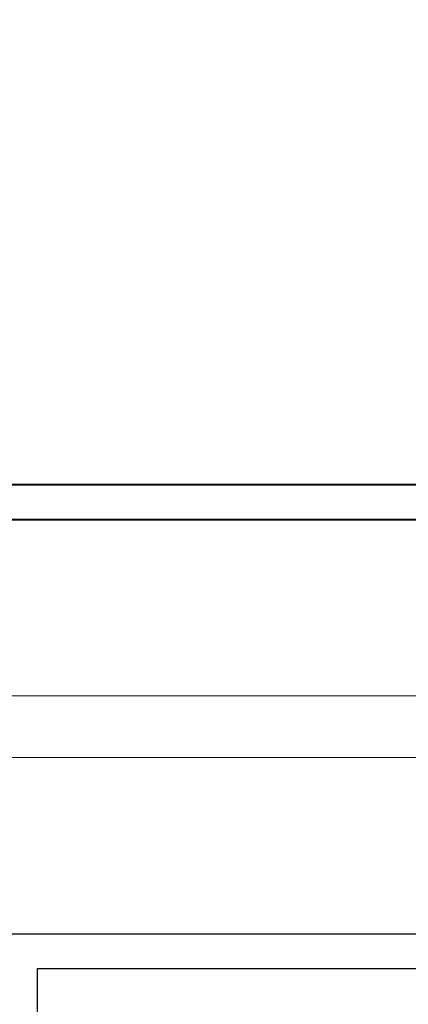
# Model space of a CAD drawing. Extents: x 884 to 3647, y -4884 to -3356.
# Drawn here: x 2592 to 2615, y -3789 to -3733 of the extents above; entities that cross this region are included whole.
import ezdxf

# ---------------------------------------------------------------- set-up
doc = ezdxf.new("R2010")
doc.units = 0
doc.layers.add('SECTION', color=3, linetype='CONTINUOUS')
for name, color, linetype, lineweight in [('TCL01 thick', 6, 'CONTINUOUS', 20), ('TCL02 thin', 1, 'CONTINUOUS', 25), ('TCL07 dim', 7, 'CONTINUOUS', 20), ('TCL09 extrusion', 3, 'CONTINUOUS', 40)]:
    doc.layers.add(name, color=color, linetype=linetype, lineweight=lineweight)

# ---------------------------------------------------------------- blocks, each defined once
blk = doc.blocks.new('*U26')
at = {"layer": 'TCL01 thick', "color": 6}
for points in [[(-3.5, -209.4), (-3.5, -3.81), (-5.405, -1.905), (-1.595, 1.905), (-3.5, 3.81), (-3.5, 65)], [(0, -209.4), (0, -3.81), (-1.905, -1.905), (1.905, 1.905), (0, 3.81), (0, 65)]]:
    blk.add_lwpolyline(points, dxfattribs=at)
blk = doc.blocks.new('*U36')
at = {"layer": 'TCL09 extrusion'}
blk.add_lwpolyline([(147.4, 34.799), (147.4, -35.2), (41.4, -35.2, -0.414214), (41, -34.8), (41, -34.2), (38.9, -34.2, -0.414214), (38.5, -33.8), (38.5, -31.85, -0.414214), (38.9, -31.45), (39.1, -31.45, -0.414214), (39.5, -31.85), (39.5, -32.7), (40.8, -32.7), (40.8, -27.2), (39.5, -27.2), (39.5, -28.05, -0.414214), (39.1, -28.45), (38.9, -28.45, -0.414214), (38.5, -28.05), (38.5, -26.1), (38.5, -2.9)], format="xyb", dxfattribs=at)
blk.add_lwpolyline([(30, 32.799, 0.414214), (29.2, 31.999), (29.2, -0.9), (40.5, -0.9), (40.5, -25.7), (43.2, -25.7), (43.2, -32.4, 0.414214), (44, -33.2), (143.4, -33.2, 0.414214), (145.4, -31.2), (145.4, 30.799, 0.414214), (143.4, 32.799)], format="xyb", close=True, dxfattribs=at)
blk = doc.blocks.new('*U35')
at = {"layer": 'SECTION'}
for points in [[(27.898, 77.496), (27.898, 82.996), (26.598, 82.996), (26.598, 81.946, -0.414214), (26.398, 81.746), (25.798, 81.746, -0.414214), (25.598, 81.946), (25.598, 84.296, -0.414214), (25.798, 84.496), (27.898, 84.496), (27.898, 85.296, -0.414214), (28.098, 85.496), (134.298, 85.496, -0.414214), (134.498, 85.296), (134.498, 41.996)], [(132.498, 42.26), (132.498, 82.496, 0.414214), (131.498, 83.496), (54.898, 83.496), (54.898, 41.26)]]:
    blk.add_lwpolyline(points, format="xyb", dxfattribs=at)
blk = doc.blocks.new('A$C0D64093E')
at = {"layer": 'TCL07 dim'}
for name, p in [('*U36', (561.47, 184.197)), ('*U35', (574.372, 40))]:
    blk.add_blockref(name, p, dxfattribs=at)
at = {"layer": 'TCL07 dim', "rotation": 89.99999999999997}
blk.add_blockref('*U26', (582.97, 138.997), dxfattribs=at)

msp = doc.modelspace()

# ---------------------------------------------------------------- block references
at = {"layer": 'TCL02 thin'}
msp.add_blockref('A$C0D64093E', (1964.204, -3910.635), dxfattribs=at)

doc.saveas('drawing.dxf')
